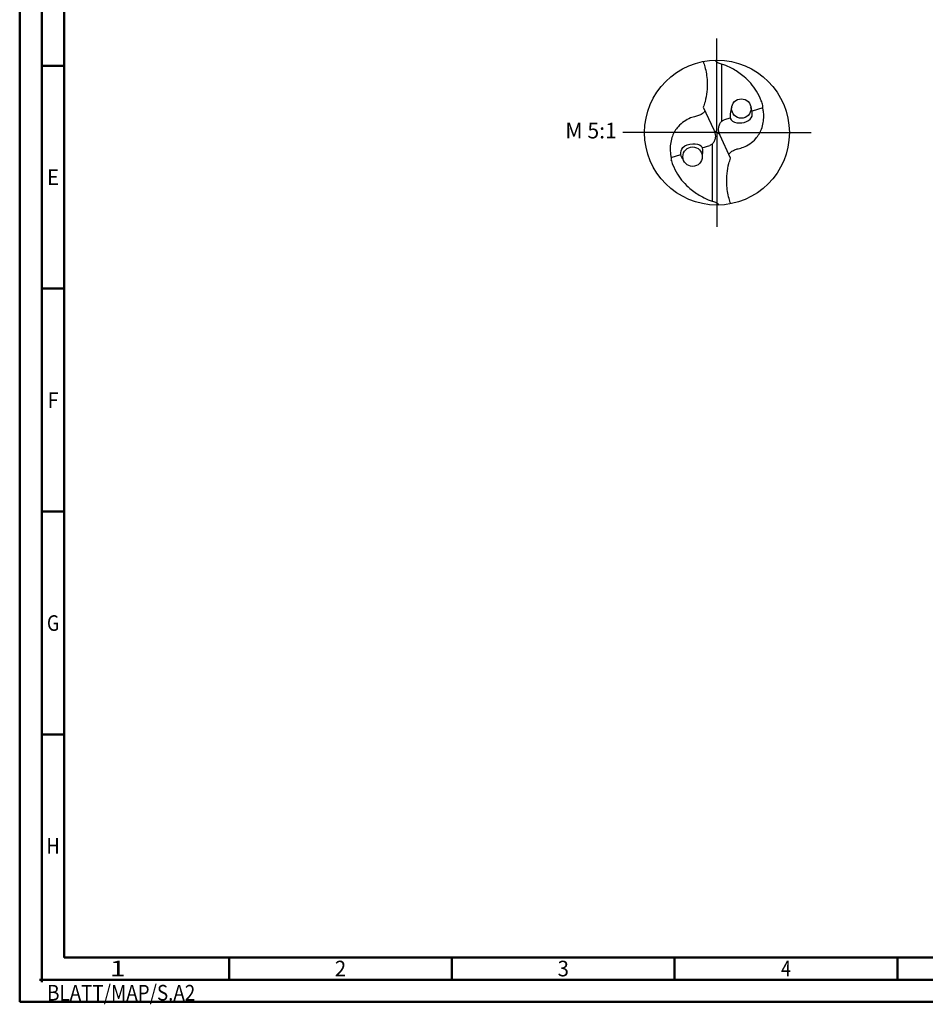
# Model space of a CAD drawing. Units: millimetres. Extents: x -229 to 365, y -196 to 225.
# Drawn here: x -229 to -26, y -196 to 25 of the extents above; entities that cross this region are included whole.
import ezdxf
from ezdxf.enums import TextEntityAlignment as Align

# ---------------------------------------------------------------- set-up
doc = ezdxf.new("R2010")
doc.units = ezdxf.units.MM
doc.linetypes.add('GEN7', pattern=[15, 10, -2.5, 0, -2.5])
doc.layers.get('0').update_dxf_attribs({"linetype": 'CONTINUOUS'})
for name, color, linetype in [('AM_0', 7, 'CONTINUOUS'), ('AM_6', 2, 'CONTINUOUS'), ('AM_7', 4, 'GEN7')]:
    doc.layers.add(name, color=color, linetype=linetype)
doc.layers.add('AM_BOR', color=7, linetype='CONTINUOUS', lineweight=50)
doc.styles.get("Standard").update_dxf_attribs({"font": 'ISOCP.SHX'})

# ---------------------------------------------------------------- blocks, each defined once
blk = doc.blocks.new('MEGA_DRILL_ALU_mIK_grosser_6')
for centre in [(0.1683, 0.1662), (-0.1683, -0.1662)]:
    blk.add_circle(centre, 0.0671)
at = {"layer": 'AM_0'}
for p, q in [((0.0328, 0.0781), (0.0328, 0.4729)), ((-0.0943, 0.1764), (-0.0222, 0.0197)), ((0.3169, 0.1714), (0.2429, 0.1479)), ((0.092, 0.1006), (0.0499, 0.0883)), ((0.0181, -0.0102), (-0.0181, 0.0102)), ((0.0943, -0.1764), (0.0222, -0.0197)), ((-0.102, -0.1046), (-0.0499, -0.0883)), ((-0.0328, -0.0781), (-0.0328, -0.4729)), ((-0.3169, -0.1714), (-0.2499, -0.1509))]:
    blk.add_line(p, q, dxfattribs=at)
blk.add_circle((0, 0), 0.5, dxfattribs=at)
for points, knots in [([(-0.0952, 0.4908), (-0.0913, 0.4787), (-0.0823, 0.4509), (-0.0722, 0.4055), (-0.0659, 0.3478), (-0.0678, 0.2826), (-0.0785, 0.2227), (-0.0902, 0.1885), (-0.0943, 0.1764)], [0, 0, 0, 0, 0.0382126, 0.0875637, 0.1392679, 0.2121899, 0.2823698, 0.3206693, 0.3206693, 0.3206693, 0.3206693]), ([(0.0321, 0.4732), (0.0271, 0.4748), (0.018, 0.4778), (0.0048, 0.4822), (-0.0047, 0.4884), (-0.0103, 0.4947), (-0.0114, 0.4986), (-0.0118, 0.4999)], [0, 0, 0, 0, 0.01566369, 0.02875895, 0.04156603, 0.04934515, 0.05339868, 0.05339868, 0.05339868, 0.05339868]), ([(0.3179, 0.1876), (0.3142, 0.1985), (0.3023, 0.2328), (0.2754, 0.2851), (0.2352, 0.3409), (0.1826, 0.3931), (0.1232, 0.4329), (0.0701, 0.4608), (0.0418, 0.47), (0.0321, 0.4732)], [0, 0, 0, 0, 0.034376, 0.108817, 0.1753275, 0.2400994, 0.3301397, 0.3888109, 0.4193745, 0.4193745, 0.4193745, 0.4193745]), ([(-0.0819, 0.1494), (-0.0866, 0.1437), (-0.0972, 0.1307), (-0.1209, 0.1188), (-0.1499, 0.1098), (-0.1872, 0.1014), (-0.2287, 0.0777), (-0.2748, 0.0383), (-0.3066, -0.0137), (-0.3205, -0.0674), (-0.3247, -0.1091), (-0.3214, -0.1433), (-0.3182, -0.1631), (-0.3169, -0.1714)], [0, 0, 0, 0, 0.0221628, 0.0499283, 0.0773515, 0.1136995, 0.16384, 0.2189669, 0.2946644, 0.3418687, 0.3845152, 0.4195655, 0.4446955, 0.4446955, 0.4446955, 0.4446955]), ([(0.0819, -0.1494), (0.0866, -0.1437), (0.0972, -0.1307), (0.1209, -0.1188), (0.1499, -0.1098), (0.1872, -0.1014), (0.2287, -0.0777), (0.2748, -0.0383), (0.3066, 0.0137), (0.3205, 0.0674), (0.3247, 0.1091), (0.3214, 0.1433), (0.3182, 0.1631), (0.3169, 0.1714)], [0, 0, 0, 0, 0.0221628, 0.0499283, 0.0773515, 0.1136995, 0.16384, 0.2189669, 0.2946644, 0.3418687, 0.3845152, 0.4195655, 0.4446955, 0.4446955, 0.4446955, 0.4446955]), ([(0.102, 0.174), (0.0982, 0.1597), (0.0919, 0.136), (0.0857, 0.0678), (0.1927, 0.0549), (0.2536, 0.114), (0.2409, 0.1543), (0.234, 0.176)], [0, 0, 0, 0, 0.0451221, 0.0751221, 0.1896646, 0.2434047, 0.3059187, 0.3059187, 0.3059187, 0.3059187]), ([(0.3169, 0.1714), (0.3169, 0.1732), (0.3169, 0.1786), (0.3175, 0.184), (0.3179, 0.1876)], [0, 0, 0, 0, 0.00544005, 0.01632194, 0.01632194, 0.01632194, 0.01632194]), ([(0.0222, -0.0197), (0.0204, -0.0157), (0.0155, -0.0048), (0.0105, 0.0139), (0.0115, 0.037), (0.0172, 0.0599), (0.0312, 0.079), (0.0441, 0.0854), (0.0499, 0.0883)], [0, 0, 0, 0, 0.013254, 0.0359738, 0.0569484, 0.0821226, 0.1058199, 0.1250469, 0.1250469, 0.1250469, 0.1250469]), ([(-0.0222, 0.0197), (-0.0204, 0.0157), (-0.0155, 0.0048), (-0.0105, -0.0139), (-0.0115, -0.037), (-0.0172, -0.0599), (-0.0312, -0.079), (-0.0441, -0.0854), (-0.0499, -0.0883)], [0, 0, 0, 0, 0.013254, 0.0359738, 0.0569484, 0.0821226, 0.1058199, 0.1250469, 0.1250469, 0.1250469, 0.1250469]), ([(-0.23, -0.19), (-0.2389, -0.1776), (-0.2581, -0.1511), (-0.2365, -0.0885), (-0.1738, -0.0744), (-0.0946, -0.0819), (-0.0995, -0.1302), (-0.102, -0.155)], [0, 0, 0, 0, 0.0438292, 0.0941184, 0.1665684, 0.2262341, 0.2896218, 0.2896218, 0.2896218, 0.2896218]), ([(-0.3169, -0.1714), (-0.3169, -0.1732), (-0.3169, -0.1786), (-0.3175, -0.184), (-0.3179, -0.1876)], [0, 0, 0, 0, 0.00544005, 0.01632194, 0.01632194, 0.01632194, 0.01632194]), ([(-0.3179, -0.1876), (-0.3142, -0.1985), (-0.3023, -0.2328), (-0.2754, -0.2851), (-0.2352, -0.3409), (-0.1826, -0.3931), (-0.1232, -0.4329), (-0.0701, -0.4608), (-0.0418, -0.47), (-0.0321, -0.4732)], [0, 0, 0, 0, 0.034376, 0.108817, 0.1753275, 0.2400994, 0.3301397, 0.3888109, 0.4193745, 0.4193745, 0.4193745, 0.4193745]), ([(0.0952, -0.4908), (0.0913, -0.4787), (0.0823, -0.4509), (0.0722, -0.4055), (0.0659, -0.3478), (0.0678, -0.2826), (0.0785, -0.2227), (0.0902, -0.1885), (0.0943, -0.1764)], [0, 0, 0, 0, 0.0382126, 0.0875637, 0.1392679, 0.2121899, 0.2823698, 0.3206693, 0.3206693, 0.3206693, 0.3206693]), ([(-0.0321, -0.4732), (-0.0271, -0.4748), (-0.018, -0.4778), (-0.0048, -0.4822), (0.0047, -0.4884), (0.0103, -0.4947), (0.0114, -0.4986), (0.0118, -0.4999)], [0, 0, 0, 0, 0.01566369, 0.02875895, 0.04156603, 0.04934515, 0.05339868, 0.05339868, 0.05339868, 0.05339868])]:
    blk.add_open_spline(points, degree=3, knots=knots, dxfattribs=at)
at = {"layer": 'AM_7'}
for q in [(0, 0.65), (-0.65, 0), (0.65, 0), (0, -0.65)]:
    blk.add_line((0, 0), q, dxfattribs=at)
blk = doc.blocks.new('*U15')
at = {"color": 0, "linetype": 'ByBlock'}
for p, q in [((-0.53, 0), (0.53, 0)), ((0, -0.53), (0, 0.53))]:
    blk.add_line(p, q, dxfattribs=at)
at = {"color": 0, "linetype": 'ByBlock', "width": 0.883178}
blk.add_text('BLATT/MAP/S.A2', height=3.5, dxfattribs=at).set_placement((1.17, -1.17), align=Align.TOP_LEFT)
blk = doc.blocks.new('A2')
at = {"layer": 'AM_BOR', "color": 1}
for p, q in [((10, 210), (5, 210)), ((10, 160), (5, 160)), ((10, 110), (5, 110)), ((10, 60), (5, 60)), ((47, 10), (47, 5)), ((97, 10), (97, 5)), ((147, 10), (147, 5)), ((197, 10), (197, 5))]:
    blk.add_line(p, q, dxfattribs=at)
for points in [[(0, 0), (594, 0), (594, 420), (0, 420)], [(10, 410), (10, 10), (584, 10), (584, 410)]]:
    blk.add_lwpolyline(points, close=True, dxfattribs=at)
at = {"layer": 'AM_BOR', "color": 7}
blk.add_lwpolyline([(5, 5), (589, 5), (589, 415), (5, 415)], close=True, dxfattribs=at)
at = {"layer": 'AM_BOR', "color": 1}
blk.add_blockref('*U15', (5, 5), dxfattribs=at)
at = {"layer": 'AM_BOR', "color": 2}
for s, width, p in [('E', 0.964286, (7.5, 185)), ('F', 0.964286, (7.5, 135)), ('G', 0.84375, (7.5, 85)), ('H', 0.84375, (7.5, 35)), ('1', 1.35, (22, 7.5)), ('2', 0.964286, (72, 7.5)), ('3', 0.964286, (122, 7.5)), ('4', 0.84375, (172, 7.5))]:
    blk.add_text(s, height=3.5, dxfattribs=dict(at, width=width)).set_placement(p, align=Align.MIDDLE_CENTER)
blk = doc.blocks.new('MAPAL_FRAME-Model')
blk.add_blockref('A2', (0, 0))

msp = doc.modelspace()

# ---------------------------------------------------------------- block references
at = {"layer": 'AM_0'}
msp.add_blockref('MAPAL_FRAME-Model', (-229, -195), dxfattribs=at)
at = {"layer": 'AM_0', "xscale": 32.5, "yscale": 32.5, "zscale": 32.5}
msp.add_blockref('MEGA_DRILL_ALU_mIK_grosser_6', (-72.5, 0), dxfattribs=at)

# ---------------------------------------------------------------- texts
at = {"layer": 'AM_6', "insert": (-100.75, 0), "char_height": 3.5, "width": 100, "attachment_point": 5}
msp.add_mtext('M 5:1', dxfattribs=at)

doc.saveas('drawing.dxf')
